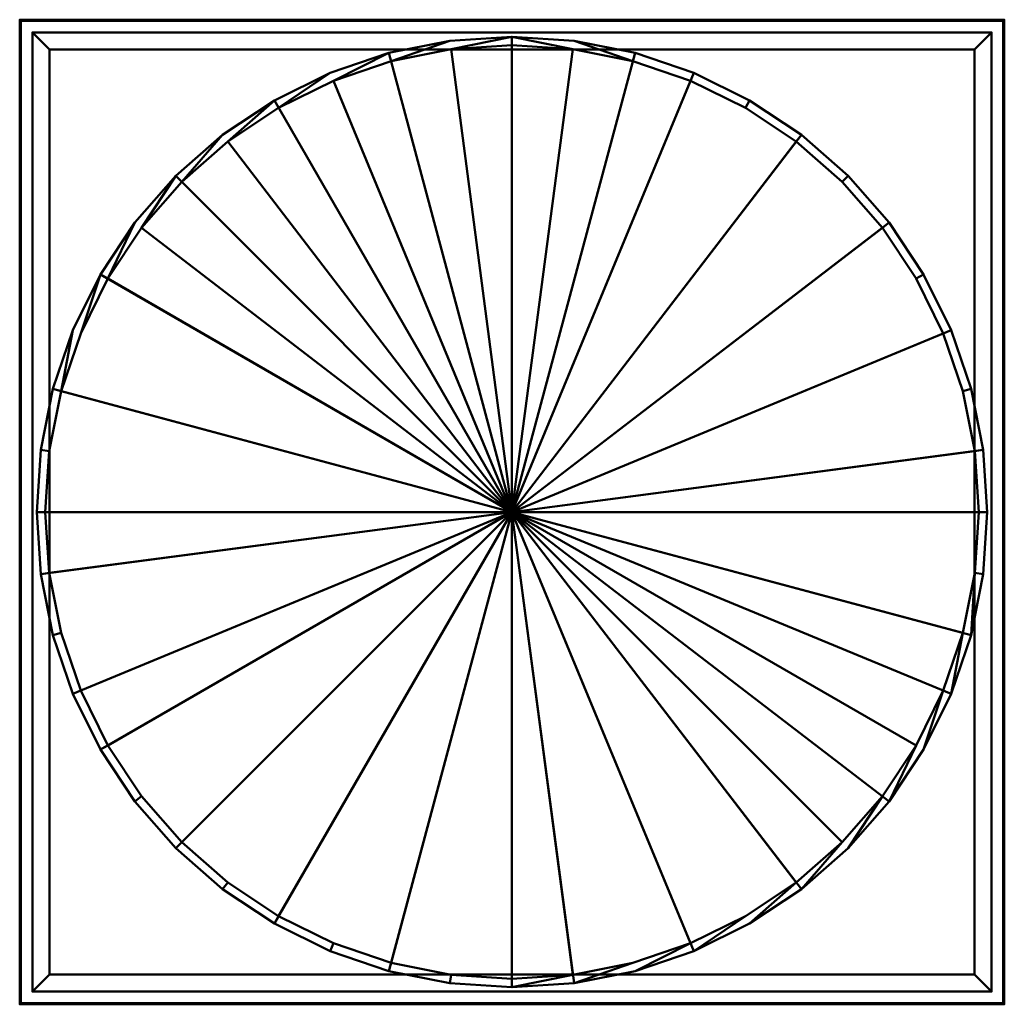
# Model space of a CAD drawing. Units: inches. Extents: x -36 to 232, y -18 to 1544.
# Drawn here: x -29 to 29, y 355 to 413 of the extents above; entities that cross this region are included whole.
import ezdxf

# ---------------------------------------------------------------- set-up
doc = ezdxf.new("R2010")
doc.units = ezdxf.units.IN
doc.header["$MEASUREMENT"] = 0
doc.layers.add('M-EQPM', color=50, linetype='Continuous', lineweight=50)

# ---------------------------------------------------------------- blocks, each defined once
blk = doc.blocks.new('RBU_LOD200_AllSizes - RBU-2-48-1020967-_3D_')
at = {"layer": 'M-EQPM'}
mesh = blk.add_polyface(dxfattribs=at)
corners = [(17.998, 29, 12), (17.998, 29, 10.25), (-40.002, 29, 10.25), (-40.002, 29, 12)]
mesh.append_faces([[corners[k] for k in face] for face in [(2, 3, 0, 1)]])
mesh = blk.add_polyface(dxfattribs=at)
corners = [(-40.002, -29, 12), (17.998, -29, 12), (17.998, 29, 12), (-40.002, 29, 12)]
mesh.append_faces([[corners[k] for k in face] for face in [(0, 1, 2, 3)]])
mesh = blk.add_polyface(dxfattribs=at)
corners = [(-40.002, -29, 10.25), (-40.002, -29, 12), (-40.002, 29, 12), (-40.002, 29, 10.25)]
mesh.append_faces([[corners[k] for k in face] for face in [(3, 0, 1, 2)]])
mesh = blk.add_polyface(dxfattribs=at)
corners = [(17.998, -29, 10.25), (-40.002, -29, 10.25), (-40.002, 29, 10.25), (17.998, 29, 10.25), (17.935, -28.937, 10.25), (17.935, 28.937, 10.25), (-39.94, 28.937, 10.25), (-39.94, -28.937, 10.25)]
mesh.append_faces([[corners[k] for k in face] for face in [(1, 7, 4, 0), (0, 4, 5, 3)]], dxfattribs={"vtx0": -1, "vtx2": -1})
mesh.append_faces([[corners[k] for k in face] for face in [(6, 7, 1, 2), (5, 6, 2, 3)]], dxfattribs={"vtx1": -1, "vtx3": -1})
mesh = blk.add_polyface(dxfattribs=at)
corners = [(17.935, 28.937, 11.938), (17.935, -28.937, 11.938), (-39.94, -28.937, 11.938), (-39.94, 28.937, 11.938)]
mesh.append_faces([[corners[k] for k in face] for face in [(1, 2, 3, 0)]])
mesh = blk.add_polyface(dxfattribs=at)
corners = [(-39.94, 28.937, 11.938), (-39.94, -28.937, 11.938), (-39.94, -28.937, 10.25), (-39.94, 28.937, 10.25)]
mesh.append_faces([[corners[k] for k in face] for face in [(2, 3, 0, 1)]])
mesh = blk.add_polyface(dxfattribs=at)
corners = [(17.935, 28.937, 11.938), (-39.94, 28.937, 11.938), (-39.94, 28.937, 10.25), (17.935, 28.937, 10.25)]
mesh.append_faces([[corners[k] for k in face] for face in [(2, 3, 0, 1)]])
mesh = blk.add_polyface(dxfattribs=at)
corners = [(17.935, -28.937, 11.938), (17.935, 28.937, 11.938), (17.935, 28.937, 10.25), (17.935, -28.937, 10.25)]
mesh.append_faces([[corners[k] for k in face] for face in [(2, 3, 0, 1)]])
mesh = blk.add_polyface(dxfattribs=at)
corners = [(17.998, -29, 12), (17.998, -29, 10.25), (17.998, 29, 10.25), (17.998, 29, 12)]
mesh.append_faces([[corners[k] for k in face] for face in [(3, 0, 1, 2)]])
mesh = blk.add_polyface(dxfattribs=at)
corners = [(17.248, 28.25, 12), (17.248, 28.25), (-39.252, 28.25), (-39.252, 28.25, 12)]
mesh.append_faces([[corners[k] for k in face] for face in [(2, 3, 0, 1)]])
mesh = blk.add_polyface(dxfattribs=at)
corners = [(-39.252, -28.25, 12), (17.248, -28.25, 12), (17.248, 28.25, 12), (-39.252, 28.25, 12), (16.248, -27.25, 12), (-38.252, -27.25, 12), (-38.252, 27.25, 12), (16.248, 27.25, 12)]
mesh.append_faces([[corners[k] for k in face] for face in [(1, 4, 5, 0), (0, 5, 6, 3)]], dxfattribs={"vtx0": -1, "vtx2": -1})
mesh.append_faces([[corners[k] for k in face] for face in [(7, 4, 1, 2), (6, 7, 2, 3)]], dxfattribs={"vtx1": -1, "vtx3": -1})
mesh = blk.add_polyface(dxfattribs=at)
corners = [(-39.252, -28.25), (-39.252, -28.25, 12), (-39.252, 28.25, 12), (-39.252, 28.25)]
mesh.append_faces([[corners[k] for k in face] for face in [(3, 0, 1, 2)]])
mesh = blk.add_polyface(dxfattribs=at)
corners = [(17.248, -28.25), (-39.252, -28.25), (-39.252, 28.25), (17.248, 28.25), (-38.252, -27.25), (16.248, -27.25), (16.248, 27.25), (-38.252, 27.25)]
mesh.append_faces([[corners[k] for k in face] for face in [(1, 4, 5, 0), (0, 5, 6, 3)]], dxfattribs={"vtx0": -1, "vtx2": -1})
mesh.append_faces([[corners[k] for k in face] for face in [(7, 4, 1, 2), (6, 7, 2, 3)]], dxfattribs={"vtx1": -1, "vtx3": -1})
mesh = blk.add_polyface(dxfattribs=at)
corners = [(16.998, 0, 52), (16.758, 3.655, 52), (16.043, 7.247, 52), (14.866, 10.715, 52), (13.246, 14, 52), (11.211, 17.045, 52), (8.797, 19.799, 52), (6.043, 22.214, 52), (2.998, 24.249, 52), (-0.287, 25.869, 52), (-3.756, 27.046, 52), (-7.348, 27.76, 52), (-11.002, 28, 52), (-14.657, 27.76, 52), (-18.249, 27.046, 52), (-21.718, 25.869, 52), (-25.002, 24.249, 52), (-28.048, 22.214, 52), (-30.801, 19.799, 52), (-33.216, 17.045, 52), (-35.251, 14, 52), (-36.871, 10.715, 52), (-38.048, 7.247, 52), (-38.763, 3.655, 52), (-39.002, 0, 52), (-38.502, 0, 52), (-38.267, 3.589, 52), (-37.565, 7.118, 52), (-36.409, 10.524, 52), (-34.818, 13.75, 52), (-32.82, 16.741, 52), (-30.448, 19.445, 52), (-27.743, 21.817, 52), (-24.752, 23.816, 52), (-21.526, 25.407, 52), (-18.12, 26.563, 52), (-14.592, 27.265, 52), (-11.002, 27.5, 52), (-7.413, 27.265, 52), (-3.885, 26.563, 52), (-0.479, 25.407, 52), (2.748, 23.816, 52), (5.738, 21.817, 52), (8.443, 19.445, 52), (10.815, 16.741, 52), (12.813, 13.75, 52), (14.404, 10.524, 52), (15.561, 7.118, 52), (16.262, 3.589, 52), (16.498, 0, 52)]
mesh.append_faces([[corners[k] for k in face] for face in [(1, 48, 49, 0)]], dxfattribs={"vtx0": -1})
mesh.append_faces([[corners[k] for k in face] for face in [(22, 27, 21)]], dxfattribs={"vtx0": -1, "vtx1": -1})
mesh.append_faces([[corners[k] for k in face] for face in [(28, 20, 21, 27), (20, 28, 29, 19), (19, 29, 30, 18), (31, 17, 18, 30), (17, 31, 32, 16), (16, 32, 33, 15), (34, 14, 15, 33), (14, 34, 35, 13), (36, 12, 13, 35), (12, 36, 37), (4, 45, 46, 3), (3, 46, 47, 2), (5, 44, 45, 4), (44, 5, 6, 43), (2, 47, 48, 1), (10, 39, 40, 9), (39, 10, 11), (12, 37, 38), (7, 42, 43, 6), (41, 8, 9, 40), (8, 41, 42, 7)]], dxfattribs={"vtx0": -1, "vtx2": -1})
mesh.append_faces([[corners[k] for k in face] for face in [(22, 23, 26, 27), (11, 12, 38, 39)]], dxfattribs={"vtx1": -1, "vtx3": -1})
mesh.append_faces([[corners[k] for k in face] for face in [(23, 24, 25, 26)]], dxfattribs={"vtx3": -1})
mesh = blk.add_polyface(dxfattribs=at)
corners = [(-39.002, 0, 12), (-38.763, 3.655, 12), (-38.048, 7.247, 12), (-36.871, 10.715, 12), (-35.251, 14, 12), (-33.216, 17.045, 12), (-30.801, 19.799, 12), (-28.048, 22.214, 12), (-25.002, 24.249, 12), (-21.718, 25.869, 12), (-18.249, 27.046, 12), (-14.657, 27.76, 12), (-11.002, 28, 12), (-7.348, 27.76, 12), (-3.756, 27.046, 12), (-0.287, 25.869, 12), (2.998, 24.249, 12), (6.043, 22.214, 12), (8.797, 19.799, 12), (11.211, 17.045, 12), (13.246, 14, 12), (14.866, 10.715, 12), (16.043, 7.247, 12), (16.758, 3.655, 12), (16.998, 0, 12), (-11.002, 0, 12)]
mesh.append_faces([[corners[k] for k in face] for face in [(25, 23, 24)]], dxfattribs={"vtx0": -1})
mesh.append_faces([[corners[k] for k in face] for face in [(15, 25, 14)]], dxfattribs={"vtx0": -1, "vtx1": -1})
mesh.append_faces([[corners[k] for k in face] for face in [(25, 4, 5, 6), (25, 6, 7, 8), (25, 8, 9, 10), (25, 10, 11, 12), (25, 19, 20, 21), (25, 21, 22, 23)]], dxfattribs={"vtx0": -1, "vtx3": -1})
mesh.append_faces([[corners[k] for k in face] for face in [(1, 2, 25, 0)]], dxfattribs={"vtx1": -1})
mesh.append_faces([[corners[k] for k in face] for face in [(3, 4, 25, 2), (18, 19, 25, 17), (13, 14, 25, 12), (16, 17, 25, 15)]], dxfattribs={"vtx1": -1, "vtx2": -1})
mesh = blk.add_polyface(dxfattribs=at)
corners = [(-39.002, 0, 52), (-38.763, 3.655, 52), (-38.048, 7.247, 52), (-36.871, 10.715, 52), (-35.251, 14, 52), (-33.216, 17.045, 52), (-30.801, 19.799, 52), (-28.048, 22.214, 52), (-25.002, 24.249, 52), (-21.718, 25.869, 52), (-18.249, 27.046, 52), (-14.657, 27.76, 52), (-11.002, 28, 52), (-7.348, 27.76, 52), (-3.756, 27.046, 52), (-0.287, 25.869, 52), (2.998, 24.249, 52), (6.043, 22.214, 52), (8.797, 19.799, 52), (11.211, 17.045, 52), (13.246, 14, 52), (14.866, 10.715, 52), (16.043, 7.247, 52), (16.758, 3.655, 52), (16.998, 0, 52), (16.998, 0, 12), (16.758, 3.655, 12), (16.043, 7.247, 12), (14.866, 10.715, 12), (13.246, 14, 12), (11.211, 17.045, 12), (8.797, 19.799, 12), (6.043, 22.214, 12), (2.998, 24.249, 12), (-0.287, 25.869, 12), (-3.756, 27.046, 12), (-7.348, 27.76, 12), (-11.002, 28, 12), (-14.657, 27.76, 12), (-18.249, 27.046, 12), (-21.718, 25.869, 12), (-25.002, 24.249, 12), (-28.048, 22.214, 12), (-30.801, 19.799, 12), (-33.216, 17.045, 12), (-35.251, 14, 12), (-36.871, 10.715, 12), (-38.048, 7.247, 12), (-38.763, 3.655, 12), (-39.002, 0, 12)]
mesh.append_faces([[corners[k] for k in face] for face in [(22, 27, 28, 21)]], dxfattribs={"vtx0": -1, "vtx2": -1})
mesh.append_faces([[corners[k] for k in face] for face in [(28, 29, 20, 21), (26, 27, 22, 23), (29, 30, 19, 20), (33, 34, 15, 16), (34, 35, 14, 15), (31, 32, 17, 18), (32, 33, 16, 17), (30, 31, 18, 19), (35, 36, 13, 14), (12, 13, 36, 37), (40, 41, 8, 9), (41, 42, 7, 8), (38, 39, 10, 11), (39, 40, 9, 10), (42, 43, 6, 7), (46, 47, 2, 3), (47, 48, 1, 2), (44, 45, 4, 5), (45, 46, 3, 4), (43, 44, 5, 6), (37, 38, 11, 12)]], dxfattribs={"vtx1": -1, "vtx3": -1})
mesh.append_faces([[corners[k] for k in face] for face in [(24, 25, 26, 23)]], dxfattribs={"vtx2": -1})
mesh.append_faces([[corners[k] for k in face] for face in [(48, 49, 0, 1)]], dxfattribs={"vtx3": -1})
mesh = blk.add_polyface(dxfattribs=at)
corners = [(17.248, -28.25, 12), (17.248, -28.25), (17.248, 28.25), (17.248, 28.25, 12)]
mesh.append_faces([[corners[k] for k in face] for face in [(0, 1, 2, 3)]])
mesh = blk.add_polyface(dxfattribs=at)
corners = [(-38.502, 0, 17.2), (-11.002, 0, 17.2), (16.498, 0, 17.2), (16.262, 3.589, 17.2), (15.561, 7.118, 17.2), (14.404, 10.524, 17.2), (12.813, 13.75, 17.2), (10.815, 16.741, 17.2), (8.443, 19.445, 17.2), (5.738, 21.817, 17.2), (2.748, 23.816, 17.2), (-0.479, 25.407, 17.2), (-3.885, 26.563, 17.2), (-7.413, 27.265, 17.2), (-11.002, 27.5, 17.2), (-14.592, 27.265, 17.2), (-18.12, 26.563, 17.2), (-21.526, 25.407, 17.2), (-24.752, 23.816, 17.2), (-27.743, 21.817, 17.2), (-30.448, 19.445, 17.2), (-32.82, 16.741, 17.2), (-34.818, 13.75, 17.2), (-36.409, 10.524, 17.2), (-37.565, 7.118, 17.2), (-38.267, 3.589, 17.2)]
mesh.append_faces([[corners[k] for k in face] for face in [(1, 24, 25, 0)]], dxfattribs={"vtx0": -1})
mesh.append_faces([[corners[k] for k in face] for face in [(22, 1, 21)]], dxfattribs={"vtx0": -1, "vtx1": -1})
mesh.append_faces([[corners[k] for k in face] for face in [(1, 22, 23, 24), (1, 19, 20, 21), (1, 7, 8, 9), (1, 9, 10, 11)]], dxfattribs={"vtx0": -1, "vtx3": -1})
mesh.append_faces([[corners[k] for k in face] for face in [(2, 3, 1)]], dxfattribs={"vtx1": -1})
mesh.append_faces([[corners[k] for k in face] for face in [(18, 19, 1, 17), (16, 17, 1, 15), (14, 15, 1, 13), (6, 7, 1, 5), (4, 5, 1, 3), (12, 13, 1, 11)]], dxfattribs={"vtx1": -1, "vtx2": -1})
mesh = blk.add_polyface(dxfattribs=at)
corners = [(-38.502, 0, 17.2), (-38.267, 3.589, 17.2), (-37.565, 7.118, 17.2), (-36.409, 10.524, 17.2), (-34.818, 13.75, 17.2), (-32.82, 16.741, 17.2), (-30.448, 19.445, 17.2), (-27.743, 21.817, 17.2), (-24.752, 23.816, 17.2), (-21.526, 25.407, 17.2), (-18.12, 26.563, 17.2), (-14.592, 27.265, 17.2), (-11.002, 27.5, 17.2), (-7.413, 27.265, 17.2), (-3.885, 26.563, 17.2), (-0.479, 25.407, 17.2), (2.748, 23.816, 17.2), (5.738, 21.817, 17.2), (8.443, 19.445, 17.2), (10.815, 16.741, 17.2), (12.813, 13.75, 17.2), (14.404, 10.524, 17.2), (15.561, 7.118, 17.2), (16.262, 3.589, 17.2), (16.498, 0, 17.2), (16.498, 0, 52), (16.262, 3.589, 52), (15.561, 7.118, 52), (14.404, 10.524, 52), (12.813, 13.75, 52), (10.815, 16.741, 52), (8.443, 19.445, 52), (5.738, 21.817, 52), (2.748, 23.816, 52), (-0.479, 25.407, 52), (-3.885, 26.563, 52), (-7.413, 27.265, 52), (-11.002, 27.5, 52), (-14.592, 27.265, 52), (-18.12, 26.563, 52), (-21.526, 25.407, 52), (-24.752, 23.816, 52), (-27.743, 21.817, 52), (-30.448, 19.445, 52), (-32.82, 16.741, 52), (-34.818, 13.75, 52), (-36.409, 10.524, 52), (-37.565, 7.118, 52), (-38.267, 3.589, 52), (-38.502, 0, 52)]
mesh.append_faces([[corners[k] for k in face] for face in [(23, 26, 27, 22)]], dxfattribs={"vtx0": -1, "vtx2": -1})
mesh.append_faces([[corners[k] for k in face] for face in [(0, 1, 48, 49)]], dxfattribs={"vtx1": -1})
mesh.append_faces([[corners[k] for k in face] for face in [(20, 21, 28, 29), (19, 20, 29, 30), (21, 22, 27, 28), (18, 19, 30, 31), (14, 15, 34, 35), (13, 14, 35, 36), (16, 17, 32, 33), (15, 16, 33, 34), (17, 18, 31, 32), (12, 13, 36, 37), (8, 9, 40, 41), (7, 8, 41, 42), (10, 11, 38, 39), (9, 10, 39, 40), (6, 7, 42, 43), (2, 3, 46, 47), (1, 2, 47, 48), (4, 5, 44, 45), (3, 4, 45, 46), (5, 6, 43, 44), (37, 38, 11, 12)]], dxfattribs={"vtx1": -1, "vtx3": -1})
mesh.append_faces([[corners[k] for k in face] for face in [(24, 25, 26, 23)]], dxfattribs={"vtx2": -1})
mesh = blk.add_polyface(dxfattribs=at)
corners = [(-38.252, 27.25, 12), (-38.252, 27.25), (16.248, 27.25), (16.248, 27.25, 12)]
mesh.append_faces([[corners[k] for k in face] for face in [(0, 1, 2, 3)]])
mesh = blk.add_polyface(dxfattribs=at)
corners = [(-38.252, -27.25, 12), (-38.252, -27.25), (-38.252, 27.25), (-38.252, 27.25, 12)]
mesh.append_faces([[corners[k] for k in face] for face in [(0, 1, 2, 3)]])
mesh = blk.add_polyface(dxfattribs=at)
corners = [(16.248, -27.25), (16.248, -27.25, 12), (16.248, 27.25, 12), (16.248, 27.25)]
mesh.append_faces([[corners[k] for k in face] for face in [(0, 1, 2, 3)]])
mesh = blk.add_polyface(dxfattribs=at)
corners = [(-39.002, 0, 52), (-38.763, -3.655, 52), (-38.048, -7.247, 52), (-36.871, -10.715, 52), (-35.251, -14, 52), (-33.216, -17.045, 52), (-30.801, -19.799, 52), (-28.048, -22.214, 52), (-25.002, -24.249, 52), (-21.718, -25.869, 52), (-18.249, -27.046, 52), (-14.657, -27.76, 52), (-11.002, -28, 52), (-7.348, -27.76, 52), (-3.756, -27.046, 52), (-0.287, -25.869, 52), (2.998, -24.249, 52), (6.043, -22.214, 52), (8.797, -19.799, 52), (11.211, -17.045, 52), (13.246, -14, 52), (14.866, -10.715, 52), (16.043, -7.247, 52), (16.758, -3.655, 52), (16.998, 0, 52), (16.498, 0, 52), (16.262, -3.589, 52), (15.561, -7.118, 52), (14.404, -10.524, 52), (12.813, -13.75, 52), (10.815, -16.741, 52), (8.443, -19.445, 52), (5.738, -21.817, 52), (2.748, -23.816, 52), (-0.479, -25.407, 52), (-3.885, -26.563, 52), (-7.413, -27.265, 52), (-11.002, -27.5, 52), (-14.592, -27.265, 52), (-18.12, -26.563, 52), (-21.526, -25.407, 52), (-24.752, -23.816, 52), (-27.743, -21.817, 52), (-30.448, -19.445, 52), (-32.82, -16.741, 52), (-34.818, -13.75, 52), (-36.409, -10.524, 52), (-37.565, -7.118, 52), (-38.267, -3.589, 52), (-38.502, 0, 52)]
mesh.append_faces([[corners[k] for k in face] for face in [(41, 8, 9, 40), (8, 41, 42, 7), (43, 6, 7, 42), (12, 37, 38, 11), (11, 38, 39, 10), (10, 39, 40, 9), (48, 1, 2, 47), (47, 2, 3, 46), (44, 5, 6, 43), (5, 44, 45, 4), (46, 3, 4, 45), (36, 12, 13, 35), (14, 34, 35, 13), (34, 14, 15, 33), (33, 15, 16, 32), (17, 31, 32, 16), (31, 17, 18, 30), (30, 18, 19, 29), (20, 28, 29, 19), (28, 20, 21, 27), (27, 21, 22, 26), (26, 22, 23)]], dxfattribs={"vtx0": -1, "vtx2": -1})
mesh.append_faces([[corners[k] for k in face] for face in [(25, 26, 23, 24)]], dxfattribs={"vtx1": -1})
mesh.append_faces([[corners[k] for k in face] for face in [(36, 37, 12)]], dxfattribs={"vtx1": -1, "vtx2": -1})
mesh.append_faces([[corners[k] for k in face] for face in [(49, 0, 1, 48)]], dxfattribs={"vtx2": -1})
mesh = blk.add_polyface(dxfattribs=at)
corners = [(-11.002, 0, 12), (16.998, 0, 12), (16.758, -3.655, 12), (16.043, -7.247, 12), (14.866, -10.715, 12), (13.246, -14, 12), (11.211, -17.045, 12), (8.797, -19.799, 12), (6.043, -22.214, 12), (2.998, -24.249, 12), (-0.287, -25.869, 12), (-3.756, -27.046, 12), (-7.348, -27.76, 12), (-11.002, -28, 12), (-14.657, -27.76, 12), (-18.249, -27.046, 12), (-21.718, -25.869, 12), (-25.002, -24.249, 12), (-28.048, -22.214, 12), (-30.801, -19.799, 12), (-33.216, -17.045, 12), (-35.251, -14, 12), (-36.871, -10.715, 12), (-38.048, -7.247, 12), (-38.763, -3.655, 12), (-39.002, 0, 12)]
mesh.append_faces([[corners[k] for k in face] for face in [(0, 24, 25)]], dxfattribs={"vtx0": -1})
mesh.append_faces([[corners[k] for k in face] for face in [(13, 0, 12)]], dxfattribs={"vtx0": -1, "vtx1": -1})
mesh.append_faces([[corners[k] for k in face] for face in [(0, 15, 16, 17), (0, 19, 20, 21), (0, 8, 9, 10)]], dxfattribs={"vtx0": -1, "vtx3": -1})
mesh.append_faces([[corners[k] for k in face] for face in [(2, 3, 0, 1)]], dxfattribs={"vtx1": -1})
mesh.append_faces([[corners[k] for k in face] for face in [(18, 19, 0, 17), (14, 15, 0, 13), (23, 24, 0, 22), (21, 22, 0), (11, 12, 0, 10), (7, 8, 0, 6), (5, 6, 0, 4), (3, 4, 0)]], dxfattribs={"vtx1": -1, "vtx2": -1})
mesh = blk.add_polyface(dxfattribs=at)
corners = [(16.998, 0, 52), (16.758, -3.655, 52), (16.043, -7.247, 52), (14.866, -10.715, 52), (13.246, -14, 52), (11.211, -17.045, 52), (8.797, -19.799, 52), (6.043, -22.214, 52), (2.998, -24.249, 52), (-0.287, -25.869, 52), (-3.756, -27.046, 52), (-7.348, -27.76, 52), (-11.002, -28, 52), (-14.657, -27.76, 52), (-18.249, -27.046, 52), (-21.718, -25.869, 52), (-25.002, -24.249, 52), (-28.048, -22.214, 52), (-30.801, -19.799, 52), (-33.216, -17.045, 52), (-35.251, -14, 52), (-36.871, -10.715, 52), (-38.048, -7.247, 52), (-38.763, -3.655, 52), (-39.002, 0, 52), (-39.002, 0, 12), (-38.763, -3.655, 12), (-38.048, -7.247, 12), (-36.871, -10.715, 12), (-35.251, -14, 12), (-33.216, -17.045, 12), (-30.801, -19.799, 12), (-28.048, -22.214, 12), (-25.002, -24.249, 12), (-21.718, -25.869, 12), (-18.249, -27.046, 12), (-14.657, -27.76, 12), (-11.002, -28, 12), (-7.348, -27.76, 12), (-3.756, -27.046, 12), (-0.287, -25.869, 12), (2.998, -24.249, 12), (6.043, -22.214, 12), (8.797, -19.799, 12), (11.211, -17.045, 12), (13.246, -14, 12), (14.866, -10.715, 12), (16.043, -7.247, 12), (16.758, -3.655, 12), (16.998, 0, 12)]
mesh.append_faces([[corners[k] for k in face] for face in [(25, 26, 23, 24)]], dxfattribs={"vtx1": -1})
mesh.append_faces([[corners[k] for k in face] for face in [(27, 28, 21, 22), (28, 29, 20, 21), (26, 27, 22, 23), (29, 30, 19, 20), (33, 34, 15, 16), (34, 35, 14, 15), (31, 32, 17, 18), (32, 33, 16, 17), (30, 31, 18, 19), (35, 36, 13, 14), (12, 13, 36, 37), (40, 41, 8, 9), (41, 42, 7, 8), (38, 39, 10, 11), (39, 40, 9, 10), (42, 43, 6, 7), (46, 47, 2, 3), (47, 48, 1, 2), (44, 45, 4, 5), (45, 46, 3, 4), (43, 44, 5, 6), (37, 38, 11, 12)]], dxfattribs={"vtx1": -1, "vtx3": -1})
mesh.append_faces([[corners[k] for k in face] for face in [(48, 49, 0, 1)]], dxfattribs={"vtx3": -1})
mesh = blk.add_polyface(dxfattribs=at)
corners = [(-11.002, 0, 17.2), (-38.502, 0, 17.2), (-38.267, -3.589, 17.2), (-37.565, -7.118, 17.2), (-36.409, -10.524, 17.2), (-34.818, -13.75, 17.2), (-32.82, -16.741, 17.2), (-30.448, -19.445, 17.2), (-27.743, -21.817, 17.2), (-24.752, -23.816, 17.2), (-21.526, -25.407, 17.2), (-18.12, -26.563, 17.2), (-14.592, -27.265, 17.2), (-11.002, -27.5, 17.2), (-7.413, -27.265, 17.2), (-3.885, -26.563, 17.2), (-0.479, -25.407, 17.2), (2.748, -23.816, 17.2), (5.738, -21.817, 17.2), (8.443, -19.445, 17.2), (10.815, -16.741, 17.2), (12.813, -13.75, 17.2), (14.404, -10.524, 17.2), (15.561, -7.118, 17.2), (16.262, -3.589, 17.2), (16.498, 0, 17.2)]
mesh.append_faces([[corners[k] for k in face] for face in [(0, 23, 24, 25)]], dxfattribs={"vtx0": -1})
mesh.append_faces([[corners[k] for k in face] for face in [(14, 0, 13)]], dxfattribs={"vtx0": -1, "vtx1": -1})
mesh.append_faces([[corners[k] for k in face] for face in [(0, 4, 5), (0, 18, 19)]], dxfattribs={"vtx0": -1, "vtx2": -1})
mesh.append_faces([[corners[k] for k in face] for face in [(0, 7, 8, 9), (0, 11, 12, 13), (0, 2, 3, 4), (0, 14, 15, 16), (0, 21, 22, 23)]], dxfattribs={"vtx0": -1, "vtx3": -1})
mesh.append_faces([[corners[k] for k in face] for face in [(1, 2, 0)]], dxfattribs={"vtx1": -1})
mesh.append_faces([[corners[k] for k in face] for face in [(10, 11, 0, 9), (6, 7, 0, 5), (17, 18, 0, 16), (20, 21, 0, 19)]], dxfattribs={"vtx1": -1, "vtx2": -1})
mesh = blk.add_polyface(dxfattribs=at)
corners = [(16.498, 0, 17.2), (16.262, -3.589, 17.2), (15.561, -7.118, 17.2), (14.404, -10.524, 17.2), (12.813, -13.75, 17.2), (10.815, -16.741, 17.2), (8.443, -19.445, 17.2), (5.738, -21.817, 17.2), (2.748, -23.816, 17.2), (-0.479, -25.407, 17.2), (-3.885, -26.563, 17.2), (-7.413, -27.265, 17.2), (-11.002, -27.5, 17.2), (-14.592, -27.265, 17.2), (-18.12, -26.563, 17.2), (-21.526, -25.407, 17.2), (-24.752, -23.816, 17.2), (-27.743, -21.817, 17.2), (-30.448, -19.445, 17.2), (-32.82, -16.741, 17.2), (-34.818, -13.75, 17.2), (-36.409, -10.524, 17.2), (-37.565, -7.118, 17.2), (-38.267, -3.589, 17.2), (-38.502, 0, 17.2), (-38.502, 0, 52), (-38.267, -3.589, 52), (-37.565, -7.118, 52), (-36.409, -10.524, 52), (-34.818, -13.75, 52), (-32.82, -16.741, 52), (-30.448, -19.445, 52), (-27.743, -21.817, 52), (-24.752, -23.816, 52), (-21.526, -25.407, 52), (-18.12, -26.563, 52), (-14.592, -27.265, 52), (-11.002, -27.5, 52), (-7.413, -27.265, 52), (-3.885, -26.563, 52), (-0.479, -25.407, 52), (2.748, -23.816, 52), (5.738, -21.817, 52), (8.443, -19.445, 52), (10.815, -16.741, 52), (12.813, -13.75, 52), (14.404, -10.524, 52), (15.561, -7.118, 52), (16.262, -3.589, 52), (16.498, 0, 52)]
mesh.append_faces([[corners[k] for k in face] for face in [(0, 1, 48, 49)]], dxfattribs={"vtx1": -1})
mesh.append_faces([[corners[k] for k in face] for face in [(20, 21, 28, 29), (19, 20, 29, 30), (22, 23, 26, 27), (21, 22, 27, 28), (18, 19, 30, 31), (14, 15, 34, 35), (13, 14, 35, 36), (16, 17, 32, 33), (15, 16, 33, 34), (17, 18, 31, 32), (12, 13, 36, 37), (8, 9, 40, 41), (7, 8, 41, 42), (10, 11, 38, 39), (9, 10, 39, 40), (6, 7, 42, 43), (2, 3, 46, 47), (1, 2, 47, 48), (4, 5, 44, 45), (3, 4, 45, 46), (5, 6, 43, 44), (37, 38, 11, 12)]], dxfattribs={"vtx1": -1, "vtx3": -1})
mesh.append_faces([[corners[k] for k in face] for face in [(23, 24, 25, 26)]], dxfattribs={"vtx3": -1})
mesh = blk.add_polyface(dxfattribs=at)
corners = [(16.248, -27.25, 12), (16.248, -27.25), (-38.252, -27.25), (-38.252, -27.25, 12)]
mesh.append_faces([[corners[k] for k in face] for face in [(0, 1, 2, 3)]])
mesh = blk.add_polyface(dxfattribs=at)
corners = [(17.248, -28.25, 12), (-39.252, -28.25, 12), (-39.252, -28.25), (17.248, -28.25)]
mesh.append_faces([[corners[k] for k in face] for face in [(3, 0, 1, 2)]])
mesh = blk.add_polyface(dxfattribs=at)
corners = [(17.998, -29, 12), (-40.002, -29, 12), (-40.002, -29, 10.25), (17.998, -29, 10.25)]
mesh.append_faces([[corners[k] for k in face] for face in [(3, 0, 1, 2)]])
mesh = blk.add_polyface(dxfattribs=at)
corners = [(-39.94, -28.937, 11.938), (17.935, -28.937, 11.938), (17.935, -28.937, 10.25), (-39.94, -28.937, 10.25)]
mesh.append_faces([[corners[k] for k in face] for face in [(2, 3, 0, 1)]])

msp = doc.modelspace()

# ---------------------------------------------------------------- block references
at = {"layer": 'M-EQPM'}
msp.add_blockref('RBU_LOD200_AllSizes - RBU-2-48-1020967-_3D_', (11.002, 384), dxfattribs=at)

doc.saveas('drawing.dxf')
